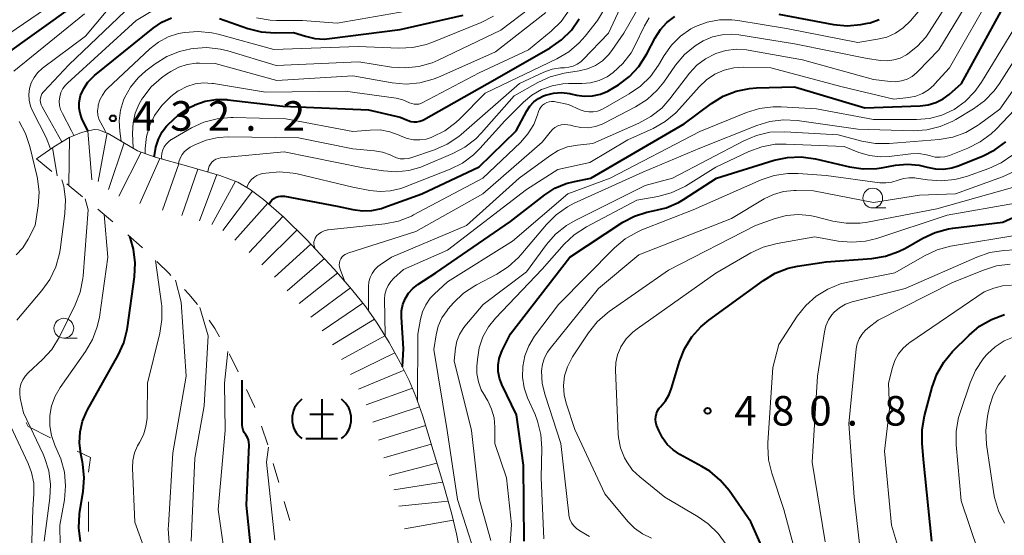
# Model space of a CAD drawing. Units: metres. Extents: x -74001 to -72000, y 21000 to 22500.
# Drawn here: x -73513 to -73388, y 22098 to 22163 of the extents above; entities that cross this region are included whole.
import ezdxf

# ---------------------------------------------------------------- set-up
doc = ezdxf.new("R2010")
doc.units = ezdxf.units.M
for name, color, linetype, lineweight in [('620100_区域界', 7, 'Continuous', 30), ('633100_広葉樹林', 7, 'Continuous', 13), ('710100_等高線(計曲線)', 7, 'Continuous', 40), ('710200_等高線(主曲線)', 7, 'Continuous', 13), ('720111_土がけ(崩土)上', 7, 'Continuous', 13), ('720112_土がけ(崩土)下', 7, 'Continuous', 13), ('720199_土がけ(崩土)中', 7, 'Continuous', 13), ('731200_図化機測定による標高点', 7, 'Continuous', 40)]:
    doc.layers.add(name, color=color, linetype=linetype, lineweight=lineweight)
doc.styles.add('Style-WORKING', font='MS Gothic.ttf')

msp = doc.modelspace()

# ---------------------------------------------------------------- linework, layer by layer
at = {"layer": '620100_区域界', "linetype": 'Continuous', "lineweight": 13}
msp.add_line((-73504.49, 22101.97), (-73504.49, 22098.22), dxfattribs=at)
at = {"layer": '620100_区域界', "linetype": 'Continuous', "lineweight": 13, "flags": 128}
for points in [[(-73512.4, 22112.01), (-73512.16, 22111.53), (-73509.29, 22110.08)], [(-73505.94, 22108.4), (-73504.24, 22107.57), (-73504.48, 22105.72)]]:
    msp.add_lwpolyline(points, dxfattribs=at)
at = {"layer": '633100_広葉樹林', "linetype": 'Continuous', "lineweight": 13}
for p, q in [((-73405.1, 22139.23), (-73403.43, 22139.23)), ((-73507.62, 22122.73), (-73505.95, 22122.73))]:
    msp.add_line(p, q, dxfattribs=at)
for centre in [(-73405.1, 22140.48), (-73507.62, 22123.98)]:
    msp.add_circle(centre, 1.25, dxfattribs=at)
at = {"layer": '710100_等高線(計曲線)', "linetype": 'Continuous', "lineweight": 40, "flags": 128}
for points, elevation in [([(-73515.65, 22158.22), (-73506.14, 22165), (-73501, 22170.16), (-73498.76, 22171.82), (-73497.72, 22172.46), (-73496.58, 22172.9), (-73495.39, 22173.15), (-73494.16, 22173.18), (-73493.76, 22173.15), (-73491, 22172.82), (-73481.98, 22170.02), (-73476.52, 22169), (-73467.98, 22170.09), (-73466.27, 22170.46), (-73464.66, 22171.12)], 420), ([(-73464.59, 22121.41), (-73464.83, 22125.37), (-73464.81, 22126.18), (-73464.65, 22126.97), (-73464.36, 22127.72), (-73463.94, 22128.41), (-73463.4, 22129.01), (-73462.74, 22129.53), (-73460.49, 22131), (-73451, 22137.51), (-73446.68, 22140.88), (-73445.38, 22141.72), (-73443.95, 22142.33), (-73442.91, 22142.59), (-73440.83, 22143), (-73429, 22149.88), (-73425.53, 22152.46), (-73424.05, 22153.38), (-73422.43, 22154.03), (-73420.72, 22154.38), (-73419.84, 22154.45), (-73415, 22154.58), (-73406.1, 22151.9), (-73399.08, 22152.17), (-73398.07, 22152.29), (-73397.09, 22152.6), (-73396.19, 22153.06), (-73395.43, 22153.62), (-73393.87, 22155), (-73387.63, 22166.37)], 460), ([(-73504.59, 22148.99), (-73505.33, 22150.57), (-73505.56, 22151.22), (-73505.68, 22151.89), (-73505.68, 22152.58), (-73505.56, 22153.26), (-73505.49, 22153.5), (-73505.1, 22154.38), (-73504.57, 22155.17), (-73503.91, 22155.86), (-73503.75, 22156), (-73496.32, 22162.01), (-73495.2, 22162.77), (-73493.96, 22163.33)], 430), ([(-73487.9, 22163.22), (-73484.3, 22161.98), (-73482.6, 22161.55), (-73480.82, 22161.43), (-73478.52, 22161.48), (-73477.01, 22160.99), (-73475.83, 22160.71), (-73474.62, 22160.64), (-73473.94, 22160.7), (-73465, 22161.85), (-73457, 22163.68)], 430), ([(-73481.61, 22139.68), (-73481.59, 22139.73), (-73481.43, 22139.99), (-73481.24, 22140.23), (-73481, 22140.42), (-73480.73, 22140.57), (-73480.44, 22140.68), (-73480.14, 22140.73), (-73479.83, 22140.73), (-73479.67, 22140.71), (-73473, 22139.47), (-73471, 22139.02), (-73469.79, 22138.85), (-73468.57, 22138.9), (-73467.37, 22139.16), (-73467.07, 22139.26), (-73462.25, 22141), (-73455, 22144.45), (-73450.28, 22149), (-73448.95, 22151.53), (-73448.55, 22152.14), (-73448.06, 22152.67), (-73447.48, 22153.11), (-73446.83, 22153.44), (-73446.58, 22153.53), (-73445.57, 22153.77), (-73444.53, 22153.84), (-73443.49, 22153.72), (-73443.37, 22153.69), (-73442.65, 22153.53), (-73441.64, 22153.39), (-73440.61, 22153.43), (-73439.62, 22153.65), (-73438.67, 22154.04), (-73438.26, 22154.27), (-73437.33, 22154.85), (-73435.94, 22155.9), (-73434.75, 22157.17), (-73433.74, 22158.74), (-73432.68, 22160.78), (-73432.02, 22161.83), (-73431.18, 22162.75), (-73430.2, 22163.51)], 450), ([(-73464, 22150.31), (-73463.63, 22150.19), (-73463.26, 22150.13), (-73462.87, 22150.14), (-73462.5, 22150.22), (-73462.14, 22150.36), (-73462.05, 22150.41), (-73453, 22155.51), (-73445.97, 22159.54), (-73444.54, 22160.54), (-73443.3, 22161.77), (-73442.3, 22163.19)], 440), ([(-73417, 22163.81), (-73410.07, 22162.5), (-73408.33, 22162.33), (-73406.6, 22162.46), (-73405.77, 22162.63), (-73405.45, 22162.71), (-73404.3, 22163.11)], 450), ([(-73496.14, 22145.7), (-73496.13, 22145.87), (-73495.98, 22146.92), (-73495.64, 22147.94), (-73495.14, 22148.88), (-73494.6, 22149.58), (-73494.4, 22149.8), (-73493.14, 22151), (-73491.68, 22151.96), (-73491.08, 22152.26), (-73491, 22152.3), (-73489.71, 22152.76), (-73488.35, 22152.98), (-73486.98, 22152.97), (-73486.82, 22152.95), (-73479.86, 22152.14), (-73469, 22151.66), (-73465, 22150.74), (-73464, 22150.31)], 440), ([(-73449.26, 22097), (-73449.38, 22106.62), (-73450.27, 22113), (-73452.12, 22116.84), (-73452.42, 22117.63), (-73452.58, 22118.47), (-73452.59, 22119.31), (-73452.45, 22120.15), (-73452.17, 22120.95), (-73452.08, 22121.14), (-73451, 22123.28), (-73443.49, 22133), (-73436.76, 22137.4), (-73435.29, 22138.19), (-73433.72, 22138.7), (-73432.92, 22138.85), (-73431.29, 22139.24), (-73429.74, 22139.91), (-73429.08, 22140.3), (-73424.9, 22143), (-73417.61, 22145.26), (-73415.9, 22145.63), (-73414.16, 22145.7), (-73412.34, 22145.45), (-73408.06, 22144.43), (-73406.33, 22144.18), (-73404.59, 22144.23), (-73404, 22144.32), (-73402.24, 22144.64), (-73400.72, 22144.77), (-73399.21, 22144.64), (-73398.19, 22144.4), (-73397.17, 22144.19), (-73396.13, 22144.16), (-73395.1, 22144.31), (-73394.26, 22144.57), (-73391.18, 22145.79), (-73389.63, 22146.57), (-73388.23, 22147.61)], 470), ([(-73417, 22091.44), (-73420.55, 22099.45), (-73423.31, 22103.39), (-73424.43, 22104.73), (-73425.76, 22105.85), (-73426.75, 22106.46), (-73429.56, 22107.98), (-73430.41, 22108.54), (-73431.15, 22109.24), (-73431.75, 22110.06), (-73432.22, 22111), (-73432.49, 22111.68), (-73432.59, 22112.05), (-73432.63, 22112.42), (-73432.61, 22112.8), (-73432.52, 22113.17), (-73432.37, 22113.51), (-73432.16, 22113.83), (-73432, 22114), (-73431.37, 22114.75), (-73430.89, 22115.59), (-73430.6, 22116.36), (-73429.58, 22119.76), (-73428.94, 22121.38), (-73428.02, 22122.87), (-73426.87, 22124.17), (-73425.88, 22124.99), (-73418.95, 22130.04), (-73417.46, 22130.94), (-73415.83, 22131.57), (-73414.62, 22131.84), (-73411, 22132.41), (-73405.2, 22132.83), (-73403.48, 22133.11), (-73401.83, 22133.69), (-73400.95, 22134.13), (-73398.77, 22135.39), (-73397.19, 22136.12), (-73395.5, 22136.57), (-73394.97, 22136.65), (-73388.6, 22137.4), (-73382.83, 22140.05)], 480), ([(-73505.59, 22100.77), (-73505.17, 22103.28), (-73505.04, 22105.02), (-73505.2, 22106.75), (-73505.25, 22106.98), (-73505.48, 22108.07), (-73505.64, 22109.45), (-73505.57, 22110.84), (-73505.25, 22112.19), (-73504.7, 22113.47), (-73504.63, 22113.61), (-73500.74, 22120.54), (-73500.02, 22122.13), (-73499.59, 22123.82), (-73499.55, 22124.06), (-73498.65, 22130.51), (-73498.56, 22132.26), (-73498.78, 22133.99), (-73499.17, 22135.36), (-73499.26, 22135.6)], 430), ([(-73397.61, 22097), (-73398.66, 22107.34), (-73398.84, 22109.39), (-73398.85, 22111.13), (-73398.54, 22112.86), (-73397.57, 22116.52), (-73396.98, 22118.16), (-73396.11, 22119.67), (-73394.98, 22121.02), (-73392.89, 22123.11), (-73391.56, 22124.23), (-73390.05, 22125.1), (-73388.41, 22125.7)], 490), ([(-73464.7, 22119.07), (-73464.59, 22121.41)], 460), ([(-73490.28, 22032.3), (-73490.11, 22032.92), (-73486.35, 22043), (-73484.41, 22049.59), (-73482.64, 22059.36), (-73481.47, 22063.26), (-73481.11, 22064.96), (-73481.06, 22066.71), (-73481.08, 22066.98), (-73481.75, 22075), (-73481.83, 22086.17), (-73483.79, 22095), (-73484.47, 22101.53), (-73484.14, 22109.18), (-73484.16, 22109.51), (-73484.23, 22109.83), (-73484.36, 22110.14), (-73484.56, 22110.44), (-73484.75, 22110.74), (-73484.89, 22111.07), (-73484.98, 22111.41), (-73485, 22111.71), (-73485, 22117.41)], 440), ([(-73505.49, 22096.94), (-73505.72, 22098.67), (-73505.65, 22100.41), (-73505.59, 22100.77)], 430)]:
    msp.add_lwpolyline(points, dxfattribs=dict(at, elevation=elevation))
at = {"layer": '710200_等高線(主曲線)', "linetype": 'Continuous', "lineweight": 13, "flags": 128}
for points, elevation in [([(-73436.16, 22147.84), (-73432.94, 22149.31), (-73431.42, 22150.17), (-73430.08, 22151.27), (-73429.59, 22151.79), (-73427.12, 22154.58), (-73426.19, 22155.47), (-73425.12, 22156.18), (-73423.94, 22156.69), (-73422.69, 22156.99), (-73421.44, 22157.07), (-73418.02, 22157), (-73409, 22154.58), (-73402.45, 22153), (-73400.51, 22153.22), (-73399.64, 22153.39), (-73398.81, 22153.72), (-73398.05, 22154.18), (-73397.38, 22154.77), (-73397.26, 22154.9), (-73395.39, 22157), (-73389.68, 22167), (-73387.84, 22173)], 458), ([(-73495.18, 22146.16), (-73495.08, 22146.57), (-73494.91, 22146.96), (-73494.67, 22147.32), (-73494.37, 22147.62), (-73494.03, 22147.88), (-73493.98, 22147.9), (-73491.44, 22149.36), (-73489.86, 22150.1), (-73488.18, 22150.54), (-73486.44, 22150.69), (-73486.18, 22150.69), (-73479.5, 22150.5), (-73471, 22148.9), (-73468.78, 22149.1), (-73467.53, 22149.11), (-73466.29, 22148.89), (-73465.11, 22148.47), (-73464.85, 22148.34), (-73464.11, 22148.04), (-73463.32, 22147.87), (-73462.52, 22147.85), (-73461.72, 22147.96), (-73461.06, 22148.16), (-73460.9, 22148.23), (-73459.34, 22149), (-73457.94, 22150.04), (-73457.45, 22150.51), (-73454.21, 22153.79), (-73445.13, 22158.13), (-73443.63, 22159.02), (-73442.3, 22160.15), (-73441.55, 22161.01), (-73440, 22163), (-73437.62, 22167)], 442), ([(-73469, 22126.18), (-73469, 22129.26), (-73468.95, 22129.84), (-73468.8, 22130.4), (-73468.55, 22130.92), (-73468.22, 22131.4), (-73467.81, 22131.81), (-73467.54, 22132.01), (-73466.09, 22133), (-73456.61, 22137), (-73449.92, 22143), (-73446.03, 22145.85), (-73444.96, 22146.5), (-73443.79, 22146.96), (-73442.53, 22147.2), (-73440.59, 22147.41), (-73434.74, 22149.97), (-73433.21, 22150.8), (-73431.85, 22151.89), (-73430.8, 22153.05), (-73428.31, 22156.32), (-73427.39, 22157.32), (-73426.32, 22158.14), (-73425, 22158.82), (-73423.74, 22159.2), (-73422.43, 22159.35), (-73421.12, 22159.27), (-73420.88, 22159.23), (-73414, 22158), (-73405, 22155.51), (-73402.91, 22155.25), (-73402.18, 22155.23), (-73401.46, 22155.33), (-73400.76, 22155.56), (-73400.11, 22155.9), (-73399.54, 22156.36), (-73399.37, 22156.52), (-73396.72, 22159.28), (-73392.1, 22166.98)], 456), ([(-73454.53, 22141), (-73447, 22147.56), (-73446, 22148.85), (-73445.71, 22149.17), (-73445.38, 22149.42), (-73445, 22149.62), (-73444.6, 22149.74), (-73444.18, 22149.8), (-73443.76, 22149.78), (-73443.42, 22149.71), (-73442.99, 22149.59), (-73442.09, 22149.42), (-73441.17, 22149.4), (-73440.26, 22149.55), (-73439.4, 22149.85), (-73439.13, 22149.99), (-73435.16, 22152.05), (-73433.69, 22152.99), (-73432.41, 22154.17), (-73431.6, 22155.18), (-73430.09, 22157.32), (-73428.97, 22158.66), (-73427.63, 22159.78), (-73426.6, 22160.41), (-73426.58, 22160.42), (-73425.42, 22160.91), (-73424.2, 22161.19), (-73422.95, 22161.26), (-73422.06, 22161.17), (-73415, 22160.04), (-73405.83, 22158.17), (-73404.07, 22157.93), (-73403.24, 22157.88), (-73402.42, 22157.99), (-73401.62, 22158.23), (-73400.83, 22158.65), (-73400.66, 22158.76), (-73399.42, 22159.72), (-73398.37, 22160.88), (-73397.94, 22161.5), (-73394.28, 22167.3)], 454), ([(-73441.66, 22151.48), (-73441.1, 22151.39), (-73440.53, 22151.4), (-73439.97, 22151.51), (-73439.44, 22151.72), (-73439.28, 22151.8), (-73435.97, 22153.68), (-73434.53, 22154.66), (-73433.29, 22155.88), (-73432.26, 22157.32), (-73431.54, 22158.56), (-73430.61, 22159.87), (-73429.46, 22161), (-73428.14, 22161.92), (-73427.55, 22162.22), (-73426.08, 22162.77), (-73424.53, 22163.06), (-73422.95, 22163.08), (-73422.21, 22162.99), (-73416.02, 22161.98), (-73407, 22160.21), (-73404.48, 22160.61), (-73403.32, 22160.89), (-73402.24, 22161.37), (-73401.25, 22162.04), (-73400.31, 22162.95), (-73397.68, 22166.07)], 452), ([(-73519.28, 22158.13), (-73509, 22165.09)], 418), ([(-73509.84, 22148.16), (-73511.57, 22151.43), (-73511.86, 22152.13), (-73512.02, 22152.87), (-73512.06, 22153.62), (-73511.97, 22154.37), (-73511.74, 22155.1), (-73511.39, 22155.77), (-73510.94, 22156.37), (-73510.32, 22156.93), (-73504.88, 22161), (-73501.15, 22165.43)], 424), ([(-73507.89, 22147.59), (-73509.77, 22151), (-73510.38, 22152.06), (-73510.51, 22152.31), (-73510.58, 22152.59), (-73510.61, 22152.87), (-73510.58, 22153.15), (-73510.51, 22153.43), (-73510.39, 22153.69), (-73510.23, 22153.92), (-73510.16, 22154), (-73507, 22157.36), (-73498.97, 22165)], 426), ([(-73507.98, 22153.86), (-73507.73, 22154.35), (-73507.4, 22154.8), (-73507.17, 22155.04), (-73498.46, 22163), (-73494.98, 22165.04)], 428), ([(-73500.35, 22147.7), (-73500.52, 22148.94), (-73500.6, 22150.28), (-73500.44, 22151.61), (-73500.05, 22152.89), (-73499.92, 22153.2), (-73499.17, 22154.53), (-73498.2, 22155.72), (-73497.22, 22156.59), (-73496.04, 22157.48), (-73494.57, 22158.41), (-73492.95, 22159.06), (-73491.54, 22159.39), (-73491.25, 22159.43), (-73489.51, 22159.55), (-73487.78, 22159.37), (-73486.82, 22159.13), (-73480.71, 22157.29), (-73470.25, 22157.75), (-73466.08, 22157.09), (-73464.34, 22156.97), (-73462.61, 22157.15), (-73460.93, 22157.63), (-73460.19, 22157.95), (-73452.22, 22161.78), (-73448.55, 22164.56)], 434), ([(-73483.21, 22163.33), (-73481.49, 22163.03), (-73480.68, 22163), (-73477.36, 22163), (-73473, 22162.64), (-73461.34, 22164.66)], 428), ([(-73465.91, 22145.78), (-73465.46, 22145.58), (-73464.98, 22145.46), (-73464.49, 22145.43), (-73464, 22145.49), (-73463.64, 22145.58), (-73460.63, 22146.61), (-73459.03, 22147.31), (-73457.58, 22148.28), (-73457.27, 22148.55), (-73449.89, 22155), (-73446.77, 22156.43), (-73445.75, 22156.8), (-73444.68, 22156.98), (-73444.17, 22157), (-73443.61, 22157.05), (-73443.08, 22157.19), (-73442.57, 22157.43), (-73442.12, 22157.75), (-73441.86, 22157.99), (-73438.61, 22161.39), (-73436.81, 22165.19)], 444), ([(-73513.94, 22156.58), (-73505, 22163.82)], 422), ([(-73502.35, 22148.81), (-73502.39, 22149), (-73502.95, 22150), (-73503.17, 22150.49), (-73503.3, 22151), (-73503.35, 22151.53), (-73503.29, 22152.06), (-73503.28, 22152.12), (-73503.26, 22152.24), (-73503.06, 22152.91), (-73502.74, 22153.54), (-73502.32, 22154.1), (-73502.07, 22154.35), (-73496.72, 22159.38), (-73495.63, 22160.24), (-73494.41, 22160.9), (-73493.1, 22161.33), (-73492.57, 22161.43), (-73492.32, 22161.47), (-73490.58, 22161.61), (-73488.85, 22161.43), (-73488.07, 22161.25), (-73481, 22159.32), (-73470.33, 22159.67), (-73465.15, 22159.47), (-73463.41, 22159.55), (-73461.71, 22159.93), (-73461, 22160.19), (-73454.71, 22162.73), (-73453.15, 22163.53)], 432), ([(-73498.82, 22146.79), (-73498.9, 22148.71), (-73498.84, 22150), (-73498.56, 22151.25), (-73498.07, 22152.44), (-73497.73, 22153.03), (-73497.62, 22153.18), (-73496.55, 22154.56), (-73495.26, 22155.73), (-73494.63, 22156.17), (-73494.05, 22156.54), (-73493.05, 22157.07), (-73491.97, 22157.41), (-73490.85, 22157.56), (-73490.43, 22157.57), (-73488.46, 22157.54), (-73480.64, 22155.36), (-73471, 22155.97), (-73465.99, 22155.08), (-73464.25, 22154.93), (-73462.52, 22155.08), (-73460.83, 22155.53), (-73460.22, 22155.78), (-73452.91, 22159), (-73446.54, 22163.98)], 436), ([(-73489.91, 22155.07), (-73488.82, 22155.02), (-73488.67, 22155), (-73482.08, 22153.92), (-73471.97, 22154.03), (-73465.51, 22153.13), (-73464.65, 22152.93), (-73463.8, 22152.57), (-73463.53, 22152.45), (-73463.24, 22152.38), (-73462.94, 22152.36), (-73462.65, 22152.39), (-73462.36, 22152.48), (-73462.19, 22152.56), (-73455, 22156.36), (-73448.74, 22159.26), (-73445.84, 22161.65), (-73444.6, 22162.87), (-73443.59, 22164.29)], 438), ([(-73483.16, 22143.34), (-73482.74, 22143.5), (-73482.42, 22143.58), (-73482.01, 22143.65), (-73480.27, 22143.8), (-73478.54, 22143.64), (-73478.03, 22143.53), (-73471, 22141.87), (-73468.82, 22141.44), (-73467.51, 22141.29), (-73466.2, 22141.38), (-73464.92, 22141.69), (-73464.57, 22141.81), (-73458.66, 22144.13), (-73457.1, 22144.91), (-73455.7, 22145.95), (-73454.88, 22146.76), (-73451.74, 22150.26), (-73449.37, 22152.63), (-73448.29, 22153.54), (-73447.07, 22154.24), (-73445.74, 22154.72), (-73444.36, 22154.97), (-73443.65, 22155), (-73441.97, 22155), (-73440.86, 22155.1), (-73439.77, 22155.39), (-73438.76, 22155.86), (-73437.99, 22156.38), (-73436.76, 22157.54), (-73435.74, 22158.9), (-73435.27, 22159.77), (-73434.03, 22162.31), (-73433.42, 22163.33)], 448), ([(-73440.26, 22157.29), (-73439.36, 22157.89), (-73438.58, 22158.65), (-73438.16, 22159.18), (-73436.64, 22161.36), (-73435.06, 22164.18)], 446), ([(-73462.18, 22126.07), (-73461.76, 22126.96), (-73461.2, 22127.77), (-73460.7, 22128.29), (-73459, 22129.86), (-73450.78, 22135), (-73443.74, 22141), (-73438.38, 22143), (-73427, 22148.93), (-73421.12, 22151.33), (-73419.45, 22151.84), (-73417.73, 22152.06), (-73416.71, 22152.05), (-73412.23, 22151.77), (-73405, 22150.45), (-73399.54, 22150.44), (-73397.92, 22150.58), (-73396.34, 22151), (-73394.8, 22151.72), (-73393.38, 22152.73), (-73392.15, 22153.97), (-73391.31, 22155.16), (-73386.76, 22162.63)], 462), ([(-73455.61, 22095.68), (-73457.72, 22102.28), (-73459.05, 22111), (-73460.73, 22121.27), (-73460.44, 22123.14), (-73460.16, 22124.25), (-73459.7, 22125.29), (-73459.06, 22126.24), (-73458.91, 22126.42), (-73458.24, 22127.19), (-73456.99, 22128.4), (-73455.54, 22129.37), (-73455.32, 22129.49), (-73452.76, 22130.83), (-73451.29, 22131.76), (-73450, 22132.94), (-73449.72, 22133.26), (-73446.46, 22137.14), (-73445.22, 22138.37), (-73443.79, 22139.37), (-73442.94, 22139.81), (-73434.24, 22143.76), (-73427, 22146.79), (-73419.81, 22149.68), (-73418.14, 22150.19), (-73416.41, 22150.4), (-73414.67, 22150.3), (-73407, 22149.21), (-73399.97, 22149.02), (-73398.23, 22149.13), (-73396.54, 22149.53), (-73394.94, 22150.23), (-73394.56, 22150.45), (-73392.33, 22151.79), (-73390.92, 22152.81), (-73389.71, 22154.07), (-73389.05, 22154.98), (-73384.15, 22162.67)], 464), ([(-73453.51, 22097.05), (-73455, 22102.33), (-73455.97, 22111), (-73458.14, 22119.86), (-73457.97, 22121.43), (-73457.8, 22122.32), (-73457.47, 22123.17), (-73457, 22123.95), (-73456.79, 22124.22), (-73454.47, 22127), (-73449, 22131.11), (-73446.44, 22134.6), (-73445.29, 22135.91), (-73443.93, 22137), (-73442.82, 22137.64), (-73433.95, 22142.05), (-73430.49, 22143), (-73421.44, 22147.75), (-73419.83, 22148.42), (-73418.13, 22148.81), (-73416.25, 22148.88), (-73409.49, 22148.51), (-73406.48, 22147.69), (-73404.76, 22147.38), (-73403.01, 22147.38), (-73396.68, 22147.91), (-73394.96, 22148.21), (-73393.32, 22148.8), (-73391.81, 22149.67), (-73391.57, 22149.84), (-73389, 22151.74), (-73381.31, 22162.69)], 466), ([(-73489.37, 22143.79), (-73489.3, 22144.22), (-73489.2, 22144.51), (-73489.05, 22144.78), (-73488.86, 22145.02), (-73488.63, 22145.23), (-73488.36, 22145.39), (-73488.08, 22145.5), (-73487.75, 22145.56), (-73479.68, 22146.32), (-73469.68, 22144.32), (-73467.09, 22143.91), (-73465.5, 22143.8), (-73463.9, 22143.96), (-73462.36, 22144.4), (-73462.09, 22144.52), (-73458.32, 22146.11), (-73456.78, 22146.92), (-73455.4, 22147.99), (-73454.68, 22148.73), (-73450.55, 22153.45), (-73447.56, 22155.13), (-73445.97, 22155.85), (-73444.21, 22156.29), (-73442.3, 22156.59), (-73441.25, 22156.85), (-73440.26, 22157.29)], 446), ([(-73497.31, 22146.12), (-73497.3, 22146.77), (-73497.13, 22148.27), (-73496.71, 22149.72), (-73496.12, 22150.93), (-73495.21, 22152.23), (-73494.08, 22153.34), (-73493.11, 22154.05), (-73493, 22154.12), (-73492.03, 22154.62), (-73490.99, 22154.94), (-73489.91, 22155.07)], 438), ([(-73450.9, 22099.1), (-73451.53, 22105), (-73453, 22109.37), (-73453, 22111.44), (-73453.1, 22112.6), (-73453.4, 22113.72), (-73453.89, 22114.77), (-73454.18, 22115.22), (-73454.2, 22115.26), (-73454.73, 22116.18), (-73455.08, 22117.17), (-73455.26, 22118.22), (-73455.26, 22119.11), (-73455.2, 22120.03), (-73454.98, 22121.48), (-73454.5, 22122.87), (-73453.8, 22124.16), (-73452.91, 22125.27), (-73447, 22131.48), (-73444.21, 22134.63), (-73442.94, 22135.82), (-73441.39, 22136.84), (-73435, 22140.2), (-73432.35, 22140.67), (-73430.67, 22141.12), (-73429.09, 22141.86), (-73428.84, 22142), (-73425, 22144.38), (-73420.81, 22146.37), (-73419.18, 22146.98), (-73417.46, 22147.29), (-73416.07, 22147.33), (-73408.72, 22147), (-73406.86, 22146.26), (-73405.53, 22145.87), (-73404.16, 22145.71), (-73403.01, 22145.76), (-73400.27, 22146.08), (-73399.26, 22146.11), (-73398.27, 22145.96), (-73397.79, 22145.82), (-73397.19, 22145.68), (-73396.58, 22145.65), (-73395.97, 22145.72), (-73395.39, 22145.89), (-73393.05, 22146.81), (-73391.49, 22147.59), (-73390.09, 22148.63), (-73389.48, 22149.22), (-73383.97, 22155)], 468), ([(-73506.34, 22148.42), (-73506.63, 22149), (-73507.81, 22151.18), (-73508.04, 22151.69), (-73508.16, 22152.23), (-73508.2, 22152.78), (-73508.14, 22153.33), (-73507.98, 22153.86)], 428), ([(-73475.8, 22134.1), (-73475.83, 22134.17), (-73475.91, 22134.41), (-73475.94, 22134.66), (-73475.93, 22134.92), (-73475.87, 22135.16), (-73475.78, 22135.4), (-73475.64, 22135.61), (-73475.59, 22135.68), (-73475.3, 22135.95), (-73474.97, 22136.17), (-73474.61, 22136.33), (-73474.22, 22136.43), (-73474.11, 22136.45), (-73466.92, 22137.22), (-73465.21, 22137.55), (-73463.58, 22138.18), (-73463.29, 22138.33), (-73454.5, 22143), (-73449.74, 22147.54), (-73448.8, 22148.61), (-73448.06, 22149.82), (-73447.58, 22151.02), (-73447.45, 22151.44), (-73447.33, 22151.74), (-73447.16, 22152.01), (-73446.95, 22152.24), (-73446.7, 22152.43), (-73446.42, 22152.58), (-73446.12, 22152.68), (-73445.8, 22152.72), (-73445.49, 22152.71), (-73445.32, 22152.68), (-73443.68, 22152.32), (-73442.19, 22151.66), (-73441.66, 22151.48)], 452), ([(-73513.65, 22133.27), (-73512.82, 22134.18), (-73512.13, 22135.28), (-73511.26, 22137), (-73510.88, 22139.48), (-73510.76, 22141.22), (-73510.95, 22142.95), (-73511.04, 22143.34), (-73511.92, 22147.01), (-73512.47, 22148.66), (-73513.3, 22150.19)], 422), ([(-73509.3, 22146.7), (-73509.84, 22148.16)], 424), ([(-73493.07, 22144.84), (-73493.03, 22145.07), (-73492.87, 22145.55), (-73492.63, 22145.98), (-73492.31, 22146.37), (-73491.94, 22146.69), (-73491.6, 22146.91), (-73491, 22147.22), (-73489.58, 22147.82), (-73488.07, 22148.17), (-73486.74, 22148.25), (-73477.87, 22148.13), (-73471, 22146.72), (-73468.24, 22146.48), (-73467.23, 22146.31), (-73466.27, 22145.96), (-73465.91, 22145.78)], 444), ([(-73466.89, 22122.94), (-73466.88, 22123.12), (-73466.97, 22127.64), (-73466.93, 22128.25), (-73466.78, 22128.85), (-73466.53, 22129.41), (-73466.19, 22129.92), (-73465.79, 22130.33), (-73464.59, 22131.41), (-73459, 22133.86), (-73449, 22141.58), (-73445, 22144.11), (-73440.94, 22145), (-73436.16, 22147.84)], 458), ([(-73495.21, 22145.43), (-73495.23, 22145.69), (-73495.19, 22146.12), (-73495.18, 22146.16)], 442), ([(-73446.79, 22097.26), (-73447.14, 22105), (-73447.06, 22108.78), (-73447.17, 22110.52), (-73447.59, 22112.21), (-73447.9, 22113.02), (-73448.85, 22115.15), (-73449.28, 22116.44), (-73449.49, 22117.78), (-73449.46, 22119.14), (-73449.19, 22120.47), (-73448.7, 22121.73), (-73447.95, 22122.96), (-73444.92, 22127), (-73437.82, 22134.17), (-73436.49, 22135.29), (-73434.98, 22136.17), (-73434.38, 22136.43), (-73427.87, 22139), (-73419.25, 22142.78), (-73417.6, 22143.33), (-73415.88, 22143.6), (-73414.55, 22143.59), (-73411, 22143.35), (-73404.19, 22142.42), (-73403.43, 22142.39), (-73402.68, 22142.48), (-73401.9, 22142.73), (-73401.21, 22142.96), (-73400.5, 22143.06), (-73399.78, 22143.04), (-73399.61, 22143.01), (-73398.17, 22142.78), (-73396.43, 22142.65), (-73394.69, 22142.83), (-73393.21, 22143.23), (-73390.39, 22144.23), (-73388.81, 22144.95), (-73387.37, 22145.94)], 472), ([(-73484.42, 22141.82), (-73484.34, 22142.05), (-73484.14, 22142.45), (-73483.86, 22142.8), (-73483.53, 22143.1), (-73483.16, 22143.34)], 448), ([(-73399.16, 22140.84), (-73394.63, 22141), (-73388.68, 22143.16), (-73387.09, 22143.9)], 474), ([(-73513.57, 22125), (-73510.39, 22128.75), (-73509.38, 22130.17), (-73508.63, 22131.75), (-73508.17, 22133.43), (-73508.09, 22133.93), (-73507.49, 22138.53), (-73507.42, 22140.27), (-73507.64, 22142), (-73507.88, 22142.8)], 424), ([(-73433.15, 22097.37), (-73434.27, 22097.9), (-73435.28, 22098.62), (-73436.14, 22099.49), (-73439.06, 22103), (-73442.87, 22111.13), (-73443.93, 22114.33), (-73444.22, 22115.51), (-73444.29, 22116.72), (-73444.15, 22117.92), (-73443.8, 22119.08), (-73443.26, 22120.16), (-73443.14, 22120.35), (-73441.13, 22123.4), (-73440.05, 22124.77), (-73438.74, 22125.93), (-73438.51, 22126.1), (-73431, 22131.35), (-73419.95, 22137), (-73417.48, 22137.9), (-73416.04, 22138.28), (-73414.56, 22138.41), (-73413.09, 22138.28), (-73412.45, 22138.15), (-73410.18, 22137.56), (-73408.46, 22137.28), (-73406.71, 22137.29), (-73405.78, 22137.43), (-73397, 22139.13), (-73385.74, 22142.26)], 476), ([(-73472.04, 22129.97), (-73472.61, 22131.48), (-73472.69, 22131.74), (-73472.72, 22132), (-73472.7, 22132.27), (-73472.63, 22132.53), (-73472.52, 22132.77), (-73472.37, 22133), (-73472.19, 22133.19), (-73471.97, 22133.34), (-73471.73, 22133.46), (-73471.64, 22133.49), (-73463, 22136.22), (-73454.53, 22141)], 454), ([(-73441, 22097.57), (-73442.24, 22098.28), (-73442.64, 22098.57), (-73442.99, 22098.92), (-73443.28, 22099.32), (-73443.49, 22099.77), (-73443.61, 22100.25), (-73443.64, 22100.42), (-73444.64, 22109.36), (-73446.64, 22115.49), (-73446.99, 22116.98), (-73447.07, 22118.59), (-73446.96, 22119.42), (-73446.71, 22120.22), (-73446.32, 22120.96), (-73446, 22121.41), (-73439.86, 22129), (-73434.73, 22133.27), (-73423, 22137.88), (-73418.88, 22140.36), (-73417.7, 22140.94), (-73416.43, 22141.31), (-73415.12, 22141.45), (-73414.8, 22141.45), (-73412.61, 22141.39), (-73405, 22139.92), (-73399.16, 22140.84)], 474), ([(-73510.1, 22097), (-73509.38, 22102.43), (-73509.31, 22104.18), (-73509.54, 22105.9), (-73510.06, 22107.57), (-73510.26, 22108.01), (-73512.74, 22113.26), (-73513.14, 22115.13), (-73513.21, 22115.72), (-73513.18, 22116.3), (-73513.05, 22116.88), (-73512.82, 22117.42), (-73512.49, 22117.92), (-73512.14, 22118.31), (-73510.33, 22120), (-73509.16, 22121.29), (-73508.19, 22122.87), (-73506.18, 22126.94), (-73505.54, 22128.56), (-73505.2, 22130.27), (-73505.17, 22130.62), (-73504.54, 22139), (-73504.91, 22140.36)], 426), ([(-73437.35, 22110.6), (-73437.7, 22118.64), (-73437.66, 22119.63), (-73437.45, 22120.59), (-73437.07, 22121.5), (-73437.01, 22121.61), (-73436.34, 22122.61), (-73435.51, 22123.47), (-73434.95, 22123.91), (-73425, 22130.94), (-73420.56, 22133.52), (-73418.98, 22134.26), (-73417.23, 22134.73), (-73412.45, 22135.55), (-73409.49, 22135.02), (-73407.75, 22134.87), (-73406.01, 22135.02), (-73404.6, 22135.37), (-73395.69, 22138.31), (-73387, 22139.82)], 478), ([(-73508.06, 22093.94), (-73508.13, 22099), (-73507.55, 22102.24), (-73507.4, 22103.98), (-73507.54, 22105.71), (-73507.99, 22107.4), (-73508.32, 22108.19), (-73508.77, 22109.17), (-73509.2, 22110.37), (-73509.41, 22111.62), (-73509.41, 22112.9), (-73509.18, 22114.15), (-73508.74, 22115.35), (-73508.1, 22116.45), (-73504.86, 22121.03), (-73503.98, 22122.54), (-73503.38, 22124.17), (-73503.12, 22125.39), (-73502.04, 22133), (-73502.52, 22138.39)], 428), ([(-73414.39, 22093.61), (-73416.36, 22101), (-73417.91, 22105.59), (-73418.31, 22107.29), (-73418.42, 22109.03), (-73418.4, 22109.44), (-73417.77, 22119), (-73417, 22121.93), (-73414.67, 22125.49), (-73413.59, 22126.86), (-73412.29, 22128.02), (-73410.81, 22128.94), (-73409.19, 22129.59), (-73408.25, 22129.82), (-73402.31, 22131), (-73398.55, 22133.17), (-73396.96, 22133.9), (-73395.24, 22134.36), (-73386.08, 22135.92)], 482), ([(-73411.12, 22096.88), (-73412.79, 22107), (-73412.12, 22117.88), (-73411.23, 22123.53), (-73411.04, 22124.29), (-73410.71, 22125.02), (-73410.27, 22125.68), (-73409.98, 22126), (-73409.31, 22126.58), (-73408.54, 22127.03), (-73407.71, 22127.34), (-73407.56, 22127.38), (-73400.98, 22129), (-73391.92, 22133), (-73390.27, 22133.56), (-73388.48, 22133.83), (-73385.71, 22134)], 484), ([(-73497.21, 22111.5), (-73497.06, 22112.58), (-73497.06, 22112.78), (-73497, 22117), (-73495.45, 22123.36), (-73495.18, 22125.09), (-73495.22, 22126.83), (-73495.25, 22127.07), (-73495.99, 22132.56)], 432), ([(-73406.63, 22095.18), (-73407.45, 22102.55), (-73408.14, 22111.86), (-73407.19, 22121.36), (-73407.07, 22122.01), (-73406.83, 22122.63), (-73406.49, 22123.2), (-73406.06, 22123.7), (-73405.72, 22124), (-73404.42, 22125), (-73395, 22129.76), (-73391.08, 22131.35), (-73389.41, 22131.87), (-73387.69, 22132.08)], 486), ([(-73498.01, 22033.03), (-73497.98, 22034.28), (-73497.74, 22035.52), (-73497.51, 22036.18), (-73494, 22045), (-73490.82, 22055.18), (-73488.9, 22065.1), (-73489.96, 22075), (-73489.49, 22077), (-73489.29, 22078.42), (-73489.34, 22079.85), (-73489.56, 22080.98), (-73491.56, 22088.44), (-73493.85, 22095.13), (-73494.27, 22096.82), (-73494.39, 22098.56), (-73494.37, 22098.98), (-73493.82, 22108.18), (-73492.1, 22117.9), (-73492.74, 22127.26), (-73493.46, 22130.06)], 434), ([(-73400.81, 22092.66), (-73402.71, 22099), (-73403.63, 22108.37), (-73403, 22113.75), (-73403.09, 22117), (-73402.59, 22119), (-73402.29, 22119.89), (-73401.83, 22120.72), (-73401.24, 22121.45), (-73400.53, 22122.07), (-73400.4, 22122.17), (-73391, 22128.61), (-73389.75, 22129.05), (-73388.65, 22129.34), (-73387.53, 22129.44)], 488), ([(-73491.47, 22097), (-73491, 22107.5), (-73489.85, 22114.15), (-73489.32, 22123), (-73490.37, 22126.6)], 436), ([(-73462.8, 22114.75), (-73462.76, 22123.24), (-73462.43, 22125.12), (-73462.18, 22126.07)], 462), ([(-73391.71, 22095.59), (-73393.9, 22102.1), (-73394.53, 22109.18), (-73394.53, 22110.92), (-73394.24, 22112.64), (-73394.04, 22113.28), (-73392.77, 22117.04), (-73392.07, 22118.63), (-73391.1, 22120.08), (-73390.71, 22120.54), (-73390.55, 22120.71), (-73389.57, 22121.63), (-73388.44, 22122.36), (-73387.2, 22122.88)], 492), ([(-73486.93, 22093.07), (-73488.06, 22101), (-73487.17, 22111), (-73487.26, 22117), (-73486.84, 22121.02)], 438), ([(-73388.39, 22099.27), (-73389.17, 22100.83), (-73389.66, 22102.5), (-73389.75, 22103), (-73390.68, 22109.25), (-73390.79, 22110.99), (-73390.57, 22112.83), (-73390.3, 22114.06), (-73389.86, 22115.48), (-73389.18, 22116.81), (-73388.28, 22118)], 494), ([(-73511.8, 22093), (-73511.55, 22101), (-73511.41, 22103), (-73511.44, 22104.35), (-73511.7, 22105.67), (-73512.13, 22106.81), (-73515.03, 22112.97)], 424), ([(-73497.03, 22094.97), (-73498.63, 22099.37), (-73498.92, 22106.22), (-73498.88, 22107.21), (-73498.67, 22108.17), (-73498.29, 22109.07), (-73498.04, 22109.5), (-73497.54, 22110.47), (-73497.21, 22111.5)], 432), ([(-73423.69, 22096.54), (-73424.7, 22097.95), (-73425.95, 22099.17), (-73427.22, 22100.05), (-73431.46, 22102.54), (-73434.63, 22105.12), (-73435.54, 22105.99), (-73436.28, 22107.02), (-73436.58, 22107.56), (-73437.06, 22108.81), (-73437.32, 22110.12), (-73437.35, 22110.6)], 478), ([(-73480.89, 22097.11), (-73481.92, 22107), (-73481.67, 22108.9)], 442), ([(-73451.6, 22089), (-73450.9, 22099.1)], 468)]:
    msp.add_lwpolyline(points, dxfattribs=dict(at, elevation=elevation))
at = {"layer": '720111_土がけ(崩土)上', "linetype": 'Continuous', "lineweight": 40}
msp.add_line((-73474.94, 22114.98), (-73474.94, 22109.98), dxfattribs=at)
at = {"layer": '720111_土がけ(崩土)上', "linetype": 'Continuous', "lineweight": 13, "flags": 128}
msp.add_lwpolyline([(-73511.09, 22145.44), (-73508.87, 22146.99), (-73506.96, 22148.16), (-73505.4, 22148.8), (-73503.79, 22149.18), (-73503.23, 22149.14), (-73501.99, 22148.68), (-73498.28, 22146.46), (-73496.03, 22145.66), (-73491.77, 22144.48), (-73487.84, 22143.34), (-73485.56, 22142.49), (-73483.99, 22141.58), (-73482.3, 22140.3), (-73479.76, 22138.04), (-73476.86, 22135.23), (-73473.34, 22131.48), (-73471.15, 22128.93), (-73469.35, 22126.68), (-73467.93, 22124.62), (-73466.41, 22122.16), (-73464.98, 22119.62), (-73463.84, 22117.35), (-73463.01, 22115.34), (-73462.17, 22112.94), (-73459.48, 22104.01), (-73458.46, 22100.41), (-73457.85, 22097.92), (-73457.4, 22095.5)], dxfattribs=at)
at = {"layer": '720111_土がけ(崩土)上', "linetype": 'Continuous', "lineweight": 40, "flags": 128}
for points in [[(-73476.44, 22113.1), (-73473.44, 22113.1)], [(-73476.94, 22109.98), (-73472.94, 22109.98)]]:
    msp.add_lwpolyline(points, dxfattribs=at)
at = {"layer": '720111_土がけ(崩土)上', "linetype": 'Continuous', "lineweight": 40}
for centre, start, end in [((-73475.57, 22112.48), 126.8699, 233.1301), ((-73474.32, 22112.48), 306.8699, 53.1301)]:
    msp.add_arc(centre, 3.13, start, end, dxfattribs=at)
at = {"layer": '720112_土がけ(崩土)下', "linetype": 'Continuous', "lineweight": 13}
for p, q in [((-73511.09, 22145.44), (-73509.16, 22143.85)), ((-73507.23, 22142.27), (-73506.94, 22142.03)), ((-73505.26, 22140.65), (-73506.94, 22142.03)), ((-73501.4, 22137.47), (-73503.33, 22139.06)), ((-73481.77, 22109.21), (-73482.55, 22111.58)), ((-73480.37, 22104.41), (-73481.07, 22106.81)), ((-73478.99, 22099.6), (-73479.68, 22102.01))]:
    msp.add_line(p, q, dxfattribs=at)
at = {"layer": '720112_土がけ(崩土)下', "linetype": 'Continuous', "lineweight": 13, "flags": 128}
for points in [[(-73497.66, 22134.16), (-73497.71, 22134.21), (-73499.52, 22135.83)], [(-73494.06, 22130.68), (-73494.23, 22130.86), (-73495.85, 22132.42)], [(-73490.7, 22126.99), (-73491.77, 22128.28), (-73492.34, 22128.87)], [(-73487.88, 22122.87), (-73488.49, 22123.96), (-73489.19, 22125)], [(-73485.53, 22118.46), (-73486.64, 22120.67), (-73486.65, 22120.69)], [(-73483.42, 22113.93), (-73483.47, 22114.05), (-73484.45, 22116.21)]]:
    msp.add_lwpolyline(points, dxfattribs=at)
at = {"layer": '720199_土がけ(崩土)中', "linetype": 'Continuous', "lineweight": 13, "flags": 128}
for points in [[(-73506.91, 22148.18), (-73507, 22142.07)], [(-73504.56, 22149), (-73504.08, 22142.77)], [(-73502.15, 22148.74), (-73503.26, 22142.59)], [(-73509.04, 22146.87), (-73508.47, 22143.28)], [(-73499.99, 22147.49), (-73501.95, 22141.55)], [(-73497.81, 22146.29), (-73500.63, 22140.72)], [(-73495.44, 22145.5), (-73497.98, 22139.79)], [(-73493.03, 22144.83), (-73495.11, 22138.94)], [(-73490.62, 22144.15), (-73492.68, 22138.25)], [(-73488.22, 22143.45), (-73490.43, 22137.61)], [(-73485.87, 22142.61), (-73488.86, 22137.12)], [(-73483.71, 22141.36), (-73487.48, 22136.38)], [(-73481.75, 22139.81), (-73485.93, 22135.16)], [(-73479.88, 22138.15), (-73484.15, 22133.59)], [(-73478.08, 22136.42), (-73482.52, 22132.02)], [(-73476.32, 22134.65), (-73480.93, 22130.43)], [(-73474.6, 22132.83), (-73479.31, 22128.71)], [(-73472.91, 22130.99), (-73477.81, 22127.11)], [(-73471.28, 22129.09), (-73476.32, 22125.39)], [(-73469.72, 22127.14), (-73474.89, 22123.64)], [(-73468.26, 22125.11), (-73473.59, 22121.85)], [(-73466.93, 22123), (-73472.41, 22119.99)], [(-73465.67, 22120.84), (-73471.3, 22118.13)], [(-73464.48, 22118.64), (-73470.26, 22116.25)], [(-73463.43, 22116.37), (-73469.31, 22114.25)], [(-73462.55, 22114.03), (-73468.48, 22112.07)], [(-73461.78, 22111.66), (-73467.75, 22109.8)], [(-73461.06, 22109.26), (-73467.07, 22107.54)], [(-73460.34, 22106.87), (-73466.4, 22105.31)], [(-73459.62, 22104.47), (-73465.79, 22103.48)], [(-73458.93, 22102.07), (-73465.15, 22101.42)], [(-73458.28, 22099.66), (-73464.43, 22098.56)]]:
    msp.add_lwpolyline(points, dxfattribs=at)
at = {"layer": '731200_図化機測定による標高点', "linetype": 'Continuous', "lineweight": 40}
for centre in [(-73501.4, 22150.58, 432.25), (-73426.03, 22113.5, 480.75)]:
    msp.add_circle(centre, 0.375, dxfattribs=at)

# ---------------------------------------------------------------- texts
at = {"layer": '731200_図化機測定による標高点', "linetype": 'Continuous', "lineweight": 40, "style": 'Style-WORKING'}
for s, p in [('4', (-73498.88, 22149.01, -10)), ('3', (-73494.13, 22149.01, -10)), ('2', (-73489.38, 22149.01, -10)), ('2', (-73479.88, 22149.01, -10)), ('.', (-73484.63, 22149.01, -10)), ('4', (-73422.65, 22111.63, -10)), ('8', (-73417.9, 22111.63, -10)), ('0', (-73413.15, 22111.63, -10)), ('8', (-73403.65, 22111.63, -10)), ('.', (-73408.4, 22111.63, -10))]:
    msp.add_text(s, height=3.75, dxfattribs=at).set_placement(p)

doc.saveas('drawing.dxf')
